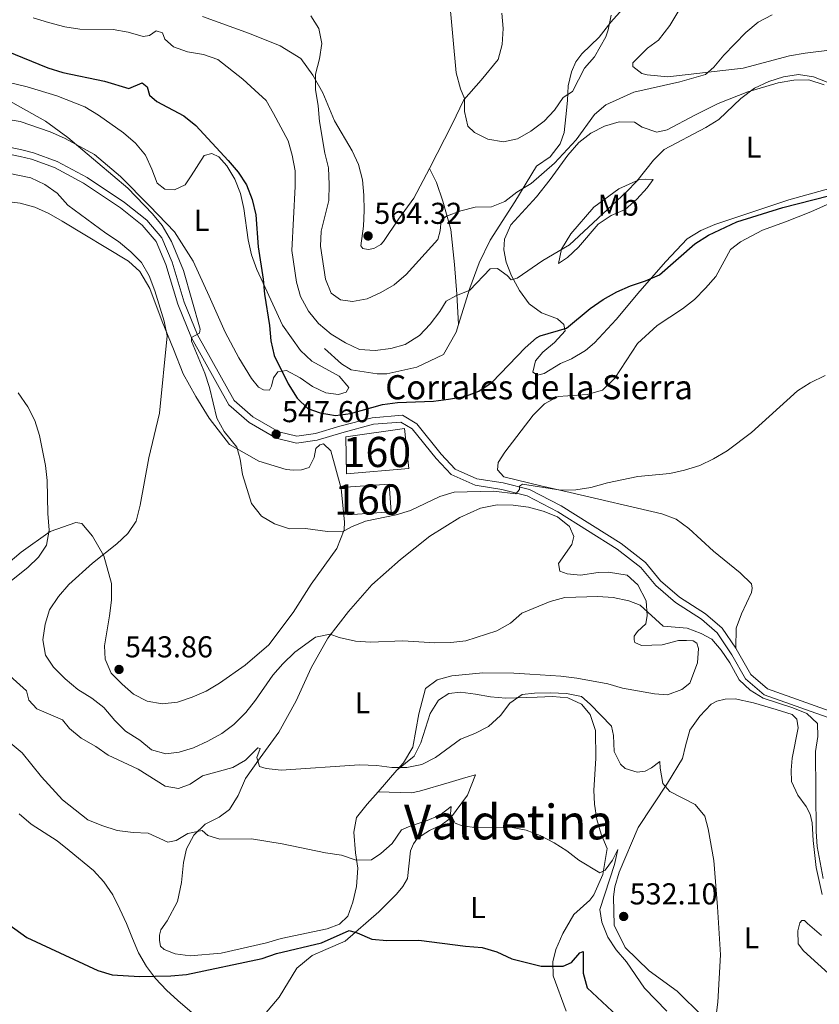
# Model space of a CAD drawing. Extents: x 607807 to 614721, y 710970 to 715706.
# Drawn here: x 607993 to 608258, y 714494 to 714821 of the extents above; entities that cross this region are included whole.
import ezdxf
from ezdxf.enums import TextEntityAlignment as Align

# ---------------------------------------------------------------- set-up
doc = ezdxf.new("R2010")
doc.units = 0
doc.header["$MEASUREMENT"] = 0
doc.linetypes.add('DGN Style 3', pattern=[118.61130400000002, 84.72236000000001, -33.888944])
for name, color, linetype in [('Nivel 18', 7, 'Continuous'), ('Nivel 21', 7, 'Continuous'), ('Nivel 36', 7, 'Continuous'), ('Nivel 37', 7, 'Continuous'), ('Nivel 4', 7, 'Continuous'), ('Nivel 41', 7, 'Continuous'), ('Nivel 44', 7, 'Continuous'), ('Nivel 45', 7, 'Continuous'), ('Nivel 48', 7, 'Continuous'), ('Nivel 5', 7, 'Continuous'), ('Nivel 53', 7, 'Continuous'), ('Nivel 7', 7, 'Continuous')]:
    doc.layers.add(name, color=color, linetype=linetype)
doc.styles.add('Style-arial', font='arial.shx', dxfattribs={"bigfont": 'arialbig.shx'})
doc.styles.add('Style-arialn', font='arialn.shx', dxfattribs={"bigfont": 'arialnbig.shx'})
doc.styles.add('Style-times', font='times.shx', dxfattribs={"bigfont": 'timesbig.shx'})

# ---------------------------------------------------------------- blocks, each defined once
blk = doc.blocks.new('5PATER')
at = {"layer": 'Nivel 7', "linetype": 'Continuous', "lineweight": 0}
h = blk.add_hatch(color=53, dxfattribs=at)
edge = h.paths.add_edge_path()
edge.add_ellipse((0, 0), major_axis=(-1.095731442945027, -1.110710700472634), ratio=0.9994222409660316, start_angle=0, end_angle=360)

msp = doc.modelspace()

# ---------------------------------------------------------------- linework, layer by layer
at = {"layer": 'Nivel 18', "color": 7, "linetype": 'DGN Style 3', "lineweight": 13, "extrusion": (0.03280222333549018, 0.002273315249141524, 0.999459276900278), "elevation": 22119.81941196559, "flags": 128}
msp.add_lwpolyline([(670912.8413386161, -655683.2808674371), (670912.8423133946, -655697.666116898), (670903.6433012194, -655697.666116898), (670903.6423264409, -655683.2808674371), (670912.8413386161, -655683.2808674371)], dxfattribs=at)
at = {"layer": 'Nivel 18', "color": 7, "linetype": 'DGN Style 3', "lineweight": 13}
msp.add_polyline3d([(608100.6529999999, 714682.469, 548.779), (608120.2069999999, 714685.2409999999, 548.779), (608121.6370000001, 714671.9709999999, 548.3050000000001), (608100.9040000001, 714670.199, 548.3050000000001), (608100.6529999999, 714682.469, 548.779)], dxfattribs=at)
at = {"layer": 'Nivel 21', "color": 7, "linetype": 'DGN Style 3', "lineweight": 0}
for points in [[(608229.375, 714869.084, 564.434), (608229.0020000001, 714864.906, 564.339), (608225.28, 714860.872, 564.434), (608216.0050000001, 714855.152, 564.907), (608213.186, 714852.3929999999, 564.907), (608201.031, 714835.1329999999, 564.0550000000001), (608194.47, 714826.4469999999, 564.244), (608188.554, 714819.9539999999, 565.191), (608184.7010000001, 714814.996, 565.2860000000001), (608179.014, 714809.4280000001, 566.044), (608176.969, 714806.729, 566.2330000000001), (608175.5630000001, 714803.506, 566.328), (608174.423, 714798.783, 566.044), (608174.206, 714793.929, 564.244), (608173.658, 714788.4880000001, 562.7280000000001), (608173.155, 714783.3389999999, 561.7810000000001), (608171.8049999999, 714779.5830000001, 561.213), (608168.4750000001, 714775.3119999999, 561.213), (608163.913, 714772.2339999999, 561.213), (608156.77, 714760.338, 559.318), (608148.5249999999, 714747.601, 556.571), (608144.952, 714740.173, 556.0020000000001), (608141.831, 714731.7339999999, 555.339), (608138.064, 714719.7039999999, 553.547)], [(608229.9979999999, 714612.325, 540.047), (608225.5460000001, 714619.004, 540.213), (608219.9369999999, 714623.7320000001, 540.876), (608211.328, 714629.267, 541.066), (608205.1030000001, 714634.663, 541.16), (608200.121, 714640.747, 541.35), (608191.98, 714647.058, 541.823), (608172.0730000001, 714659.524, 543.0550000000001), (608161.598, 714664.959, 544.665), (608152.8700000001, 714667.202, 545.802), (608144.206, 714668.5419999999, 545.707), (608136.977, 714671.756, 545.707), (608132.3600000001, 714676.676, 546.2760000000001), (608124.199, 714686.7960000001, 547.697), (608119.477, 714689.5800000001, 548.265), (608109.469, 714688.788, 548.4540000000001), (608098.757, 714685.9480000001, 548.4540000000001), (608090.673, 714683.531, 548.075), (608084.476, 714682.638, 547.791), (608078.442, 714684.06, 547.602), (608069.906, 714689.033, 547.128), (608063.6229999999, 714694.504, 546.5600000000001), (608051.5120000001, 714716.216, 544.949), (608047.1140000001, 714727.129, 544.192), (608043.1240000001, 714740.3300000001, 543.528), (608039.7220000001, 714748.3740000001, 543.434), (608034.6669999999, 714754.254, 543.0550000000001), (608027.263, 714760.152, 542.676), (608014.889, 714768.4720000001, 542.392), (608004.97, 714773.737, 542.013), (607997.1030000001, 714776.625, 541.634), (607993.2450000001, 714777.5789999999, 541.634), (607971.828, 714782.0279999999, 541.539)], [(608138.064, 714719.7039999999, 553.547), (608137.523, 714729.689, 555.062), (608136.79, 714739.5730000001, 556.957), (608135.497, 714751.1950000001, 559.041), (608132.8800000001, 714760.565, 561.125), (608130.797, 714766.7420000001, 562.546), (608128.4920000001, 714771.4380000001, 563.688)], [(608138.064, 714719.7039999999, 553.547), (608137.2520000001, 714717.112, 553.1610000000001), (608133.047, 714709.7720000001, 552.308), (608124.2339999999, 714705.5630000001, 552.497), (608114.2760000001, 714703.325, 552.971), (608111.1240000001, 714703.277, 553.066), (608102.469, 714704.6000000001, 553.066), (608099.2849999999, 714706.685, 553.066), (608093.6780000001, 714711.7420000001, 553.445)], [(608395.3289999999, 714547.19, 535.9350000000001), (608384.0020000001, 714551.997, 536.803), (608368.844, 714560.2450000001, 537.845), (608351.396, 714569.9199999999, 539.455), (608340.587, 714574.675, 540.498), (608330.004, 714577.398, 540.971), (608323.095, 714578.612, 541.35), (608311.55, 714581.01, 541.445), (608297.9990000001, 714583.2339999999, 541.445), (608281.746, 714586.121, 540.876), (608264.442, 714590.419, 540.213), (608240.5519999999, 714598.8459999999, 539.929), (608235.0190000001, 714603.6089999999, 539.929), (608230.632, 714611.375, 540.024), (608229.9979999999, 714612.325, 540.047)]]:
    msp.add_polyline3d(points, dxfattribs=at)
at = {"layer": 'Nivel 21', "color": 7, "linetype": 'Continuous', "lineweight": 0}
msp.add_polyline3d([(608263.8030000001, 714588.287, 540.213), (608239.4180000001, 714596.888, 539.929), (608233.274, 714602.1780000001, 539.929), (608228.737, 714610.21, 540.024), (608223.871, 714617.5079999999, 540.213), (608218.6140000001, 714621.939, 540.876), (608209.9920000001, 714627.483, 541.066), (608203.503, 714633.1070000001, 541.16), (608198.56, 714639.1440000001, 541.35), (608190.706, 714645.233, 541.823), (608170.969, 714657.592, 543.0550000000001), (608160.7990000001, 714662.869, 544.665), (608152.423, 714665.021, 545.802), (608143.574, 714666.3900000001, 545.707), (608135.663, 714669.9070000001, 545.707), (608130.682, 714675.2150000001, 546.2760000000001), (608122.7220000001, 714685.0860000001, 547.697), (608118.953, 714687.308, 548.265), (608109.845, 714686.587, 548.4540000000001), (608099.361, 714683.808, 548.4540000000001), (608091.1529999999, 714681.354, 548.075), (608084.3770000001, 714680.3770000001, 547.791), (608077.6100000001, 714681.9720000001, 547.602), (608068.605, 714687.2180000001, 547.128), (608061.8700000001, 714693.0819999999, 546.5600000000001), (608049.5020000001, 714715.2550000001, 544.949), (608045.014, 714726.3910000001, 544.192), (608041.03, 714739.5730000001, 543.528), (608037.8090000001, 714747.1880000001, 543.434), (608033.118, 714752.646, 543.0550000000001), (608025.9480000001, 714758.3570000001, 542.676), (608013.7450000001, 714766.5619999999, 542.392), (608004.0619999999, 714771.702, 542.013), (607996.452, 714774.496, 541.634), (607992.7520000001, 714775.4099999999, 541.634), (607971.439, 714779.838, 541.539)], dxfattribs=at)
at = {"layer": 'Nivel 36', "color": 92, "linetype": 'Continuous', "lineweight": 0, "extrusion": (-0.04756885942652697, -0.05450407528383052, 0.9973798220288568), "elevation": -67340.60290861307, "flags": 128}
msp.add_lwpolyline([(-11700.96578397264, 935814.4214198701), (-11700.96578397264, 935804.9249758513)], dxfattribs=at)
at = {"layer": 'Nivel 36', "color": 92, "linetype": 'Continuous', "lineweight": 0}
for points in [[(608290.084, 714825.1440000001, 560.941), (608277.9569999999, 714815.646, 560.467), (608273.192, 714813.196, 560.183), (608268.317, 714811.5700000001, 560.088), (608253.0179999999, 714809.6869999999, 558.952), (608247.8899999999, 714808.784, 558.573), (608232.4310000001, 714804.618, 559.046), (608207.493, 714801.763, 560.751), (608200.595, 714802.4340000001, 561.793), (608198.841, 714802.94, 562.077), (608195.8970000001, 714805.175, 562.077), (608195.8770000001, 714806.4850000001, 562.077), (608200.8, 714811.2650000001, 561.604), (608204.348, 714813.987, 561.604), (608208.1059999999, 714818.798, 561.604), (608211.4650000001, 714824.379, 561.793)], [(608128.4920000001, 714771.4380000001, 563.688), (608123.21, 714761.56, 563.688), (608118.2220000001, 714754.6440000001, 563.783), (608113.1950000001, 714747.1939999999, 564.2570000000001), (608112.2890000001, 714746.162, 564.352), (608109.98, 714744.865, 564.446), (608108.142, 714744.5460000001, 564.446), (608106.2930000001, 714744.906, 564.446), (608105.6969999999, 714745.8189999999, 564.446), (608106.5190000001, 714752.331, 563.973), (608106.7320000001, 714757.4269999999, 563.594), (608106.6529999999, 714762.6159999999, 563.499), (608106.236, 714767.703, 563.12), (608104.9469999999, 714772.7280000001, 562.741), (608102.8389999999, 714777.304, 562.457), (608096.9650000001, 714787.158, 561.415), (608093.0390000001, 714796.5090000001, 560.562), (608089.7479999999, 714802.3759999999, 560.183), (608085.784, 714807.845, 559.615), (608078.977, 714812.0590000001, 559.426), (608068.777, 714816.1229999999, 559.047), (608053.1680000001, 714821.851, 558.952)], [(608152.493, 714822.882, 566.909), (608152.862, 714817.7949999999, 566.909), (608152.554, 714812.551, 566.909), (608151.176, 714807.534, 566.625), (608145.605, 714800.7069999999, 565.962), (608139.8840000001, 714794.1680000001, 564.92), (608135.98, 714786.1529999999, 564.2570000000001), (608128.4920000001, 714771.4380000001, 563.688)], [(607984.899, 714800.9210000001, 545.501), (607994.977, 714798.504, 546.258), (608004.821, 714795.5009999999, 546.732), (608014.19, 714791.861, 546.732), (608018.646, 714789.1159999999, 546.732), (608026.9809999999, 714783.2760000001, 546.069), (608030.962, 714779.845, 545.974), (608034.2250000001, 714775.869, 545.974), (608036.3330000001, 714771.196, 545.69), (608038.102, 714766.517, 545.69), (608040.6540000001, 714764.568, 545.69), (608043.8600000001, 714764.3260000001, 545.785), (608047.4240000001, 714765.9809999999, 546.543), (608049.4639999999, 714768.9709999999, 547.585), (608053.7749999999, 714775.73, 549.1), (608056.2380000001, 714776.399, 549.479), (608058.632, 714775.3200000001, 549.574), (608061.2, 714772.3030000001, 549.574), (608063.8389999999, 714767.881, 549.574), (608065.8030000001, 714763.108, 549.384), (608066.8489999999, 714758.128, 549.384), (608068.317, 714747.77, 549.1), (608069.412, 714742.791, 549.195), (608071.2320000001, 714737.9680000001, 549.384), (608073.3389999999, 714733.392, 550.048), (608079.6640000001, 714719.422, 550.8050000000001), (608085.6610000001, 714711.024, 551.942), (608089.45, 714707.493, 552.037), (608098.4510000001, 714702.537, 552.416), (608101.709, 714698.852, 552.321), (608100.763, 714697.2849999999, 552.321), (608098.2520000001, 714696.5190000001, 552.226), (608094.0249999999, 714696.9880000001, 551.847), (608089.675, 714699.1529999999, 551.753), (608085.507, 714702.048, 551.279), (608081.057, 714704.406, 550.332), (608078.202, 714703.9739999999, 549.953), (608076.679, 714702.01, 549.289), (608076.0430000001, 714699.1869999999, 548.816), (608075.3840000001, 714697.8670000001, 548.816), (608073.442, 714697.983, 548.721), (608071.73, 714698.9269999999, 548.721), (608069.406, 714701.8019999999, 548.721), (608065.227, 714708.675, 548.532), (608060.683, 714717.1910000001, 547.49), (608055.409, 714729.0430000001, 546.448), (608050.041, 714740.6510000001, 546.163), (608043.9269999999, 714750.3559999999, 545.595), (608035.696, 714758.865, 545.027), (608025.99, 714768.709, 545.027), (608017.341, 714776.047, 545.027), (608007.412, 714781.425, 545.027), (608002.6259999999, 714783.5349999999, 545.027), (607992.7250000001, 714787.021, 544.648), (607983.389, 714788.5279999999, 544.648)], [(608174.342, 714775.854, 559.543), (608177.9639999999, 714780.081, 559.543), (608181.993, 714783.101, 559.164), (608186.517, 714785.402, 558.501), (608191.3940000001, 714786.8829999999, 558.122), (608196.4880000001, 714786.815, 556.985), (608199.037, 714785.0590000001, 556.796), (608203.8630000001, 714783.4839999999, 555.943), (608207.247, 714784.263, 555.754), (608216.486, 714789.1089999999, 555.849), (608224.139, 714793.0090000001, 555.47), (608234.0719999999, 714796.8470000001, 554.996), (608244.0689999999, 714799.7650000001, 554.996), (608249.244, 714800.717, 554.996), (608254.288, 714800.794, 554.996), (608259.3090000001, 714799.1240000001, 554.996)], [(608267.4709999999, 714766.507, 551.586), (608247.6680000001, 714761.014, 551.302), (608223.0530000001, 714752.8770000001, 551.302), (608218.4280000001, 714750.8659999999, 551.396), (608213.862, 714748.0800000001, 551.396), (608206.797, 714740.55, 551.017), (608198.1669999999, 714730.7660000001, 549.975), (608190.4040000001, 714721.382, 549.596), (608183.1499999999, 714713.6070000001, 549.501), (608180.23, 714711.041, 549.4060000000001), (608175.5660000001, 714708.3500000001, 549.217), (608171.855, 714706.79, 549.122), (608166.5220000001, 714703.4099999999, 549.027), (608164.2490000001, 714702.939, 549.027), (608162.7320000001, 714703.837, 549.027), (608163.5959999999, 714707.6340000001, 549.122), (608166.0249999999, 714710.533, 549.311), (608169.8570000001, 714713.696, 549.596), (608173.435, 714717.631, 549.88), (608173.0160000001, 714719.662, 550.732), (608170.95, 714721.5700000001, 551.396), (608165.632, 714723.575, 552.438), (608161.4639999999, 714726.5190000001, 553.101), (608158.341, 714730.9340000001, 554.332), (608155.6470000001, 714735.7919999999, 555.279), (608153.831, 714740.372, 556.321), (608153.0889999999, 714744.4839999999, 556.7), (608153.327, 714747.98, 557.0790000000001), (608155.389, 714752.716, 557.836), (608163.979, 714761.967, 558.878), (608168.4990000001, 714767.7110000001, 559.2570000000001), (608174.342, 714775.854, 559.543)], [(608171.203, 714739.9099999999, 553.8580000000001), (608172.246, 714744.679, 555.468), (608175.273, 714749.77, 555.847), (608182.9480000001, 714758.5700000001, 556.226), (608191.246, 714764.7110000001, 556.131), (608197.895, 714767.675, 555.089), (608199.929, 714767.851, 554.426), (608202.6470000001, 714767.747, 554.332), (608200.6030000001, 714765, 553.953), (608197.169, 714761.212, 553.8580000000001), (608193.389, 714757.7590000001, 553.668), (608188.7139999999, 714755.7960000001, 553.8580000000001), (608184.44, 714752.966, 554.142), (608177.815, 714745.298, 554.142), (608174.1810000001, 714741.8470000001, 553.668), (608171.203, 714739.9099999999, 553.8580000000001)], [(607987.3910000001, 714760.612, 537.311), (607992.7380000001, 714759.9169999999, 537.501), (607997.561, 714758.5360000001, 537.595), (608002.2, 714756.521, 537.69), (608006.605, 714753.969, 538.3530000000001), (608028.635, 714740.675, 539.111), (608032.422, 714737.2890000001, 539.301), (608035.662, 714731.5660000001, 539.395), (608039.757, 714720.7139999999, 539.774), (608043.5349999999, 714711.507, 540.343), (608046.7649999999, 714703.31, 541.29), (608050.905, 714695.807, 542.521), (608055.429, 714688.6000000001, 543.184), (608062.111, 714679.8729999999, 544.416), (608071.8470000001, 714674.395, 545.458), (608080.8640000001, 714671.6229999999, 546.405), (608083.341, 714671.369, 546.405), (608085.959, 714671.4580000001, 546.595), (608088.565, 714672.3219999999, 546.784), (608090.165, 714675.548, 547.447), (608090.797, 714678.6130000001, 547.825), (608092.1370000001, 714679.798, 547.825), (608093.2479999999, 714680.1059999999, 547.825), (608095.7080000001, 714677.815, 547.351), (608099.1980000001, 714665.256, 546.214), (608100.2409999999, 714654.1159999999, 545.74), (608100.1340000001, 714651.592, 545.646), (608097.706, 714645.443, 544.604), (608089.2039999999, 714633.6229999999, 543.372), (608083.284, 714624.219, 542.804), (608075.152, 714613.521, 542.993), (608067.301, 714606.7069999999, 542.993), (608058.7579999999, 714600.756, 543.183), (608054.432, 714598.1669999999, 543.467), (608049.71, 714596.1059999999, 543.467), (608044.8840000001, 714594.4809999999, 543.562), (608039.8470000001, 714593.967, 543.562), (608034.8389999999, 714594.764, 543.6560000000001), (608030.3400000001, 714597.169, 543.751), (608026.554, 714600.4580000001, 543.941), (608022.909, 714604.1370000001, 543.846), (608020.8500000001, 714608.7139999999, 543.846), (608020.685, 714613.1740000001, 543.467), (608022.3770000001, 714623.095, 543.183), (608022.977, 714628.246, 542.899), (608022.94, 714633.824, 542.046), (608020.423, 714643.0020000001, 540.341), (608016.6370000001, 714649.541, 538.541), (608013.1769999999, 714653.757, 536.836), (608011.1359999999, 714654.0160000001, 536.552), (608002.595, 714651.0730000001, 535.0360000000001), (607992.9979999999, 714644.2320000001, 533.994), (607984.091, 714636.6740000001, 532.573)], [(608229.9979999999, 714612.325, 540.047), (608230.139, 714618.9720000001, 540.615), (608231.9580000001, 714623.7050000001, 540.804), (608235.2450000001, 714630.837, 541.183), (608235.4650000001, 714632.2960000001, 541.278), (608235.202, 714633.6499999999, 541.278), (608231.4580000001, 714637.3759999999, 541.846), (608222.666, 714644.5660000001, 543.457), (608214.5, 714652.0090000001, 544.215), (608210.233, 714655.0970000001, 544.783), (608205.548, 714656.9169999999, 544.783), (608175.075, 714664.0190000001, 544.783), (608165.389, 714666.199, 545.162), (608153.071, 714669.212, 546.109), (608151.047, 714671.51, 546.2040000000001), (608151.2520000001, 714673.9380000001, 546.2040000000001), (608153.3829999999, 714677.3659999999, 546.583), (608162.848, 714689.6370000001, 546.488), (608166.575, 714693.381, 546.488), (608171.098, 714695.7779999999, 546.488), (608180.7390000001, 714696.5079999999, 546.488), (608185.81, 714697.943, 546.299), (608189.872, 714701.885, 546.488), (608197.4099999999, 714713.351, 546.772), (608204.0120000001, 714719.369, 546.961), (608212.3189999999, 714724.8800000001, 547.245), (608216.3459999999, 714727.9979999999, 547.529), (608219.976, 714731.6910000001, 547.624), (608223.3600000001, 714735.6229999999, 547.719), (608228.317, 714744.5760000001, 547.908), (608231.6259999999, 714747.051, 548.003), (608238.8899999999, 714750.994, 548.192), (608246.4650000001, 714753.6810000001, 548.287), (608254.95, 714757.06, 548.761), (608263.284, 714760.8260000001, 548.856)], [(608111.3859999999, 714564.7509999999, 534.654), (608107.7849999999, 714560.6240000001, 534.2570000000001), (608104.213, 714556.253, 533.3100000000001), (608103.317, 714551.388, 531.889), (608103.956, 714544.51, 530.7520000000001), (608104.713, 714539.3800000001, 529.426), (608104.273, 714533.31, 528.479), (608102.993, 714528.149, 528.384), (608101.3670000001, 714523.467, 528.005), (608098.642, 714520.855, 527.91), (608094.494, 714519.288, 527.626), (608079.3119999999, 714516.0970000001, 527.437), (608074.385, 714514.712, 527.437), (608059.4010000001, 714511.2339999999, 526.773), (608049.131, 714510.398, 526.394), (608044.077, 714511, 526.205), (608040.4169999999, 714512.4469999999, 526.205), (608039.284, 714513.594, 526.205), (608038.868, 714515.4310000001, 526.3), (608038.889, 714517.226, 526.394), (608039.348, 714518.9310000001, 526.489), (608041.435, 714522.0190000001, 526.773), (608044.8300000001, 714528.3770000001, 527.437), (608046.189, 714534.703, 528.1), (608046.8160000001, 714541.2609999999, 529.142), (608047.862, 714545.837, 529.8050000000001), (608050.315, 714550.385, 530.278), (608054.044, 714553.983, 530.563), (608058.6640000001, 714556.382, 531.131), (608062.1669999999, 714558.861, 531.605), (608064.9569999999, 714563.56, 532.836), (608067.3940000001, 714569.1270000001, 534.162), (608072.2849999999, 714576.041, 535.299), (608078.46, 714584.5760000001, 536.246), (608084.2679999999, 714594.9480000001, 537.7620000000001), (608089.243, 714605.889, 538.899), (608094.7679999999, 714615.723, 540.13), (608101.5689999999, 714624.558, 540.8870000000001), (608109.2919999999, 714633.4070000001, 541.266), (608118.817, 714641.75, 542.308), (608128.594, 714649.514, 542.8770000000001), (608138.541, 714655.6810000001, 543.445), (608145.3589999999, 714658.794, 543.635), (608150.9199999999, 714659.8970000001, 543.635), (608156.1610000001, 714659.7350000001, 543.54), (608161.2649999999, 714659.085, 543.446), (608166.183, 714657.8500000001, 543.162), (608170.9180000001, 714655.885, 543.067), (608174.895, 714652.7450000001, 542.972), (608176.304, 714649.419, 542.688), (608175.6170000001, 714646.7409999999, 542.309), (608171.2010000001, 714640.416, 541.267), (608171.7239999999, 714637.95, 540.793), (608174.067, 714637.0160000001, 540.698), (608178.5360000001, 714636.5989999999, 540.698), (608184.3910000001, 714637.513, 540.793), (608187.7849999999, 714637.6130000001, 540.793), (608193.9610000001, 714636.592, 540.698), (608197.5989999999, 714633.3970000001, 540.604), (608200.2749999999, 714628.1030000001, 540.32), (608200.642, 714623.1599999999, 539.941), (608200.149, 714620.4850000001, 539.6560000000001), (608197.4720000001, 714617.8729999999, 539.372), (608196.381, 714616.304, 539.088), (608196.3019999999, 714615.091, 538.993), (608196.6059999999, 714614.2220000001, 538.899), (608198.804, 714613.2860000001, 538.899), (608205.592, 714613.4380000001, 538.899), (608211.051, 714614.879, 539.183), (608213.7180000001, 714614.9680000001, 539.278), (608215.952, 714614.76, 539.372), (608217.128, 714614.0020000001, 539.467), (608217.6399999999, 714612.2150000001, 539.467), (608217.324, 714607.5050000001, 539.278), (608214.76, 714600.723, 538.993), (608212.1240000001, 714598.646, 538.993), (608207.396, 714596.9240000001, 538.899), (608203.1229999999, 714597.247, 538.899), (608192.423, 714599.121, 538.141), (608187.55, 714600.5989999999, 537.7620000000001), (608177.2860000001, 714602.48, 537.4780000000001), (608172.037, 714603.1270000001, 537.572), (608161.7450000001, 714603.6980000001, 538.425), (608156.452, 714604.102, 538.425), (608146.119, 714604.1869999999, 538.236), (608135.898, 714603.254, 538.7090000000001), (608130.9720000001, 714601.821, 538.614), (608127.087, 714598.9480000001, 538.141), (608124.935, 714590.5719999999, 537.4780000000001), (608122.969, 714579.5800000001, 536.246), (608119.798, 714574.3900000001, 535.583), (608117.6140000001, 714571.8870000001, 535.341)], [(608117.6140000001, 714571.8870000001, 535.341), (608123.3630000001, 714576.534, 535.53), (608125.527, 714580.933, 535.719), (608128.676, 714590.73, 536.004), (608131.423, 714595.0889999999, 536.193), (608134.8330000001, 714597.324, 536.193), (608138.706, 714597.8200000001, 536.193), (608143.7609999999, 714597.121, 536.098), (608148.7220000001, 714596.2749999999, 535.4350000000001), (608153.726, 714595.77, 535.4350000000001), (608164.149, 714596.1229999999, 534.677), (608169.2390000001, 714596.3459999999, 534.677), (608174.3389999999, 714595.939, 534.583), (608178.8829999999, 714593.777, 534.109), (608181.7490000001, 714590.328, 533.825), (608183.4780000001, 714585.067, 533.446), (608183.6200000001, 714575.756, 532.972), (608182.9550000001, 714565.317, 531.9300000000001), (608183.1229999999, 714560.663, 531.9300000000001), (608183.9780000001, 714555.534, 531.362), (608185.4099999999, 714550.706, 530.888), (608187.325, 714545.9809999999, 530.509), (608185.953, 714537.375, 529.941), (608182.953, 714530.538, 529.278), (608181.621, 714528.8200000001, 529.183), (608176.3570000001, 714524.0830000001, 527.857), (608172.622, 714517.72, 526.5310000000001), (608170.325, 714512.4950000001, 525.583), (608169.321, 714508.3559999999, 525.205), (608169.4890000001, 714503.7509999999, 524.541), (608173.791, 714491.9809999999, 522.931)], [(608219.138, 714490.287, 534.936), (608210.571, 714498.645, 533.894), (608201.2990000001, 714505.44, 532.7570000000001), (608193.371, 714513.1769999999, 531.999), (608189.719, 714520.494, 531.999), (608189.477, 714529.949, 531.999), (608189.9610000001, 714533.2069999999, 531.999), (608191.342, 714538.078, 532.188), (608197.615, 714552.969, 533.23), (608207.335, 714567.621, 535.409), (608212.352, 714575.7490000001, 536.451), (608213.354, 714580.033, 537.398), (608214.827, 714585.1969999999, 537.967), (608218.102, 714589.855, 538.345), (608221.922, 714593.842, 538.44), (608223.7990000001, 714594.7919999999, 538.535), (608226.5050000001, 714595.4639999999, 538.535), (608229.8019999999, 714595.612, 538.819), (608235.933, 714594.298, 539.009), (608243.392, 714592.038, 539.106)], [(608243.392, 714592.038, 539.106), (608248.753, 714590.3729999999, 539.2), (608250.328, 714588.844, 539.2), (608250.712, 714585.94, 539.01), (608248.682, 714575.916, 538.821), (608248.3559999999, 714571.885, 538.726), (608248.558, 714568.1540000001, 538.726), (608250.567, 714563.673, 538.821), (608253.342, 714559.835, 539.01), (608254.7390000001, 714557.2849999999, 539.294), (608255.413, 714554.4340000001, 539.294), (608255.744, 714548.618, 539.389), (608256.706, 714539.659, 539.294), (608258.7350000001, 714530.6680000001, 539.105)], [(608069.4510000001, 714485.78, 521.984), (608078.598, 714496.6880000001, 522.931), (608084.466, 714506.2849999999, 523.689), (608089.5449999999, 714510.4369999999, 524.2570000000001), (608094.122, 714512.4469999999, 524.731), (608100.483, 714515.212, 524.731), (608111.6840000001, 714524.987, 525.773), (608117.4650000001, 714530.7990000001, 526.5310000000001), (608119.56, 714533.3530000001, 526.91), (608121.1200000001, 714535.997, 527.004), (608122.193, 714545.1810000001, 528.046), (608123.176, 714547.524, 528.236), (608124.4569999999, 714549.3870000001, 528.331), (608128.4450000001, 714551.8729999999, 528.994), (608132.442, 714553.777, 529.278), (608135.4650000001, 714555.9580000001, 530.225), (608141.0220000001, 714563.658, 531.267), (608143.733, 714570.3940000001, 533.162), (608140.4480000001, 714569.5190000001, 533.825), (608134.9920000001, 714567.835, 534.393), (608125.1410000001, 714564.919, 534.772), (608122.5290000001, 714564.443, 534.772), (608111.3859999999, 714564.7509999999, 534.654)], [(607992.413, 714557.408, 526.964), (607996.2960000001, 714554.0719999999, 526.964), (608004.967, 714548.4809999999, 527.153), (608008.9450000001, 714545.291, 527.153), (608017.0009999999, 714538.672, 527.153), (608020.406, 714534.892, 527.153), (608023.382, 714530.5719999999, 527.058), (608025.783, 714525.855, 526.774), (608027.99, 714521.0860000001, 526.206), (608029.909, 714516.071, 526.016), (608031.9210000001, 714511.396, 525.448), (608034.5619999999, 714506.8289999999, 525.069), (608037.6300000001, 714502.8489999999, 524.501), (608041.229, 714499.024, 523.648), (608045.017, 714495.541, 522.985), (608052.881, 714488.821, 522.89)], [(608258.4569999999, 714517.081, 539.673), (608253.787, 714521.1329999999, 539.199), (608252.8030000001, 714522.04, 538.82), (608251.9780000001, 714522.027, 538.631), (608251.31, 714521.338, 538.5360000000001), (608250.575, 714518.659, 538.441), (608250.737, 714514.3929999999, 538.441), (608252.47, 714512.0419999999, 538.441), (608265.5050000001, 714500.212, 539.578)]]:
    msp.add_polyline3d(points, dxfattribs=at)
at = {"layer": 'Nivel 4', "color": 30, "linetype": 'Continuous', "lineweight": 30, "flags": 128}
for points, elevation in [([(607982.5549999999, 714812.6200000001), (608001.8700000001, 714804.7350000001), (608006.814, 714803.213), (608020.625, 714800.396), (608028.7150000001, 714797.8999999999), (608033.1969999999, 714799.8119999999), (608034.817, 714798.527), (608035.6359999999, 714795.726), (608038.0460000001, 714793.5800000001), (608046.9450000001, 714788.913), (608050.9610000001, 714785.6510000001), (608061.723, 714774.102), (608064.9850000001, 714770.1740000001), (608067.79, 714766.037), (608069.6329999999, 714761.111), (608070.8489999999, 714756.068), (608071.666, 714745.4070000001), (608073.287, 714734.6969999999), (608073.689, 714729.712), (608075.3659999999, 714719.304), (608075.831, 714714.2660000001), (608076.95, 714709.392), (608081.6170000001, 714700.0050000001), (608084.5120000001, 714695.287), (608088.1170000001, 714691.8230000001), (608092.203, 714690.3600000001), (608097.2609999999, 714689.467), (608102.2010000001, 714690.2209999999), (608112.9199999999, 714693.199), (608117.885, 714693.804), (608129.8330000001, 714694.2820000001), (608134.79, 714694.9310000001), (608140.1410000001, 714695.8459999999), (608144.8300000001, 714697.571), (608149.2069999999, 714700.581), (608160.219, 714711.9650000001), (608163.969, 714715.3160000001), (608165.155, 714715.9210000001), (608173.9269999999, 714718.473), (608181.7509999999, 714724.9539999999), (608186.0719999999, 714727.9310000001), (608190.544, 714730.473), (608195.105, 714732.52), (608200.092, 714734.1599999999), (608204.702, 714736.1100000001), (608216.4280000001, 714746.399), (608221.01, 714749.273), (608230.341, 714753.717), (608245.656, 714758.4780000001), (608260.7720000001, 714762.3330000001)], 550), ([(607977.692, 714528.811), (607994.858, 714516.413), (608018.4539999999, 714505.4709999999), (608023.2490000001, 714504.0530000001), (608032.26, 714503.4979999999), (608042.686, 714503.7050000001), (608047.9180000001, 714504.125), (608073.0120000001, 714509.456), (608077.736, 714511.0930000001), (608092.652, 714514.658), (608101.7790000001, 714518.7720000001), (608104.4580000001, 714518.0360000001), (608109.2930000001, 714515.879), (608114.277, 714515.4709999999), (608124.966, 714515.585), (608140.379, 714513.534), (608145.959, 714513.092), (608150.7579999999, 714511.692), (608155.7649999999, 714509.361), (608165.4539999999, 714506.987), (608172.7309999999, 714506.952)], 525), ([(608172.7309999999, 714506.952), (608175.527, 714508.1100000001), (608178.3389999999, 714511.355), (608179.398, 714511.8559999999), (608179.4610000001, 714504.581), (608180.7479999999, 714499.702), (608190.6869999999, 714490.4920000001), (608199.227, 714483.9280000001), (608207.1510000001, 714476.4820000001), (608219.0549999999, 714466.219), (608231.9199999999, 714457.246), (608241.247, 714451.342), (608258.156, 714439.26)], 525)]:
    msp.add_lwpolyline(points, dxfattribs=dict(at, elevation=elevation))
at = {"layer": 'Nivel 5', "color": 30, "linetype": 'Continuous', "lineweight": 0, "flags": 128}
for points, elevation in [([(608134.987, 714828.5290000001), (608137.256, 714803.0730000001), (608138.706, 714797.7849999999), (608140.1130000001, 714794.605), (608140.0819999999, 714790.287), (608141.1499999999, 714785.4040000001), (608143.341, 714783.352), (608147.817, 714781.1370000001), (608153.041, 714780.25), (608157.682, 714781.291), (608162.037, 714783.743), (608166.5190000001, 714787.0530000001), (608169.869, 714790.781), (608172.753, 714794.9569999999), (608175.827, 714796.9450000001), (608179.8800000001, 714804.719), (608183.223, 714808.4380000001), (608186.949, 714815.0619999999), (608187.7390000001, 714817.354), (608188.6669999999, 714822.267)], 565), ([(607997.0519999999, 714821.315), (608002.0560000001, 714819.777), (608007.506, 714818.389), (608012.435, 714817.548), (608023.5260000001, 714817.5179999999), (608028.537, 714816.5760000001), (608033.506, 714815.148), (608035.587, 714815.4709999999), (608037.8430000001, 714817.057), (608039.8899999999, 714816.409), (608040.6499999999, 714814.287), (608043.5020000001, 714811.7590000001), (608048.1840000001, 714810.085), (608053.533, 714809.196), (608058.2760000001, 714807.5989999999), (608066.504, 714801.0800000001), (608070.5449999999, 714797.426), (608074.2350000001, 714793.99), (608076.7679999999, 714789.679), (608081.618, 714780.618), (608082.953, 714775.8), (608083.8470000001, 714770.6159999999), (608083.906, 714765.4650000001), (608082.8049999999, 714744.2080000001), (608084.3230000001, 714733.753), (608085.72, 714728.9550000001), (608088.331, 714724.119), (608091.6340000001, 714719.98), (608095.818, 714716.479), (608100.541, 714713.5800000001), (608105.2309999999, 714711.371), (608110.4750000001, 714711.0630000001), (608115.6059999999, 714711.7239999999), (608120.4180000001, 714713.065), (608125.0970000001, 714715.9920000001), (608128.676, 714719.8300000001), (608131.8630000001, 714724.0020000001), (608133.993, 714727.4299999999), (608137.1680000001, 714729.176), (608141.804, 714731.078), (608148.548, 714738.1740000001), (608150.9990000001, 714738.264), (608154.186, 714735.9839999999), (608155.5190000001, 714734.5), (608157.4990000001, 714735.0160000001), (608166.044, 714740.919), (608174.861, 714746.1200000001), (608193.7820000001, 714763.655), (608197.27, 714767.237), (608202.6910000001, 714774.1710000001), (608206.2250000001, 714777.716), (608220.1329999999, 714785.0120000001), (608224.3640000001, 714787.676), (608231.672, 714794.669), (608236.2320000001, 714798.064), (608241.0009999999, 714800.271), (608245.8770000001, 714801.7520000001), (608250.814, 714802.5519999999), (608255.8500000001, 714801.815), (608266.5079999999, 714797.5560000001)], 555), ([(608089.1030000001, 714822.071), (608091.709, 714817.8090000001), (608092.7520000001, 714812.8389999999), (608091.932, 714807.733), (608090.612, 714802.642), (608090.696, 714797.6400000001), (608091.5490000001, 714792.131), (608091.9180000001, 714786.9950000001), (608093.7760000001, 714776.497), (608095.0090000001, 714771.6510000001), (608095.196, 714766.0900000001), (608095.084, 714760.753), (608092.473, 714750.672), (608092.3530000001, 714745.669), (608093.9780000001, 714734.6880000001), (608095.8389999999, 714730.067), (608098.8840000001, 714727.875), (608102.871, 714727.3049999999), (608107.781, 714728.244), (608112.355, 714730.3219999999), (608116.74, 714732.889), (608120.6640000001, 714736.2890000001), (608131.175, 714747.8670000001), (608132.004, 714750.79), (608132.291, 714754.2390000001), (608134.1130000001, 714755.625), (608138.791, 714757.3940000001), (608143.645, 714758.5930000001), (608149.0549999999, 714758.666), (608153.49, 714760.48), (608157.4169999999, 714763.5800000001), (608162.131, 714766.3840000001), (608169.8999999999, 714773.163), (608177.1410000001, 714780.8740000001), (608183.2220000001, 714789.2620000001), (608186.9820000001, 714792.557), (608196.254, 714796.7609999999), (608211.4680000001, 714800.1610000001), (608220.0290000001, 714802.581), (608222.7080000001, 714804.9990000001), (608226.091, 714808.979), (608233.398, 714816.513), (608237.47, 714819.8729999999), (608242.088, 714822.369)], 560), ([(608259.6300000001, 714702.7550000001), (608254.7110000001, 714700.294), (608250.4469999999, 714697.683), (608235.281, 714683.9180000001), (608227.129, 714677.7790000001), (608222.629, 714675.1200000001), (608218.132, 714672.936), (608213.0619999999, 714671.4040000001), (608208.132, 714670.2609999999), (608197.557, 714669.2690000001), (608187.467, 714667.1810000001), (608182.0120000001, 714665.663), (608177.0279999999, 714664.8829999999), (608172.03, 714664.7620000001), (608159.2420000001, 714666.798), (608158.3300000001, 714666.105), (608158.3, 714664.9410000001), (608157.1089999999, 714663.5160000001), (608149.6259999999, 714664.4210000001), (608136.6529999999, 714664.101), (608131.851, 714662.645), (608122.186, 714657.9809999999), (608117.392, 714656.5549999999), (608107.2450000001, 714654.5190000001), (608102.608, 714652.6429999999), (608099.581, 714650.936), (608094.581, 714651.017), (608087.2949999999, 714652.0349999999), (608082.0050000001, 714651.98), (608077.0160000001, 714653.558), (608072.7239999999, 714656.1159999999), (608069.369, 714660.2890000001), (608066.4010000001, 714669.9410000001), (608065.6440000001, 714675.0220000001), (608064.565, 714678.9839999999), (608060.372, 714684.203), (608057.9680000001, 714688.585), (608055.521, 714698.827), (608053.9070000001, 714703.56), (608049.5260000001, 714714.1159999999), (608049.5549999999, 714715.378), (608052.2010000001, 714716.825), (608052.375, 714718.186), (608046.889, 714737.5530000001), (608042.933, 714747.22), (608039.781, 714752.5079999999), (608036.5889999999, 714756.3570000001), (608028.416, 714764.881), (608008.5249999999, 714781.7390000001), (608001.1200000001, 714787.0590000001), (607987.521, 714794.747)], 545), ([(608205.943, 714619.682), (608198.368, 714626.5989999999), (608194.5619999999, 714628.094), (608189.4040000001, 714629.1799999999), (608184.2609999999, 714629.4920000001), (608173.352, 714629.1780000001), (608168.4720000001, 714627.875), (608159.119, 714623.9639999999), (608155.338, 714620.6070000001), (608150.8160000001, 714618.162), (608140.5109999999, 714614.852), (608135.547, 714614.2420000001), (608130.2139999999, 714614.112), (608119.5800000001, 714614.8230000001), (608108.858, 714614.358), (608103.8659999999, 714614.6799999999), (608098.5109999999, 714615.908), (608095.496, 714617.034), (608090.604, 714615.9809999999), (608083.791, 714611.0260000001), (608079.815, 714607.1740000001), (608076.486, 714603.4450000001), (608070.743, 714595.111), (608067.5560000001, 714591.0360000001), (608063.608, 714587.077), (608059.6100000001, 714584.0760000001), (608054.9920000001, 714581.531), (608050.158, 714579.365), (608045.396, 714577.844), (608040.99, 714577.2919999999), (608036.2649999999, 714578.7180000001), (608032.4310000001, 714581.9140000001), (608027.662, 714584.8400000001), (608024.087, 714588.335), (608020.402, 714592.7180000001), (608016.4539999999, 714595.7860000001), (608011.8019999999, 714598.6740000001), (608007.625, 714602.2), (608003.7820000001, 714606.118), (608001.0590000001, 714610.0249999999), (608000.2110000001, 714615.1370000001), (608000.959, 714620.3489999999), (608002.473, 714625.1130000001), (608005.413, 714629.524), (608008.8929999999, 714633.506), (608016.6699999999, 714640.5190000001), (608024.709, 714646.942), (608028.3530000001, 714650.416), (608031.2250000001, 714654.51), (608032.551, 714659.818), (608035.325, 714675.513), (608038.935, 714690.327), (608041.4070000001, 714715.902), (608040.4480000001, 714720.814), (608037.3999999999, 714730.797), (608035.5090000001, 714735.862), (608032.95, 714740.288), (608029.425, 714743.8319999999), (608025.3470000001, 714747.2139999999), (608021.074, 714749.922), (608008.5079999999, 714759.1950000001), (608004.916, 714763.23), (608000.854, 714766.145), (607996.212, 714768.3060000001), (607986.091, 714770.4310000001)], 540), ([(607992.023, 714697.0020000001), (607995.2949999999, 714692.3330000001), (607997.5760000001, 714687.8840000001), (607999.1159999999, 714682.933), (608001.1200000001, 714672.9709999999), (608001.6300000001, 714667.996), (608001.848, 714657.0719999999), (608002.371, 714651.453), (608001.3800000001, 714646.5549999999), (607998.8200000001, 714642.5700000001), (607995.2209999999, 714639.098), (607987.0390000001, 714632.6410000001)], 535), ([(608259.014, 714536.05), (608257.064, 714546.568), (608256.699, 714551.5549999999), (608256.49, 714578.138), (608257.1880000001, 714583.092), (608257.125, 714587.4299999999), (608253.5830000001, 714590.6740000001), (608248.898, 714592.5430000001), (608239.0989999999, 714595.74), (608234.7820000001, 714598.4450000001), (608231.1000000001, 714601.827), (608228.054, 714607.5530000001), (608225.226, 714611.6810000001), (608222.1140000001, 714615.3200000001), (608218.52, 714617.23), (608213.8600000001, 714619.0260000001), (608205.943, 714619.682)], 540), ([(607987.041, 714605.1840000001), (607994.7919999999, 714598.1740000001), (607995.6159999999, 714595.0819999999), (607998.182, 714592.2110000001), (608006.7749999999, 714588.5590000001), (608009.0490000001, 714585.78), (608012.892, 714582.581), (608017.774, 714579.801), (608021.8829999999, 714576.9469999999), (608031.8600000001, 714572.2069999999), (608040.8230000001, 714566.571), (608045.2479999999, 714565.8630000001), (608049.0590000001, 714567.2309999999), (608053.2039999999, 714570.0320000001), (608063.283, 714572.8319999999), (608067.4650000001, 714575.273), (608071.5020000001, 714579.3759999999), (608072.3060000001, 714579.0819999999), (608071.236, 714576.1059999999), (608072.1059999999, 714573.1610000001), (608074.2990000001, 714572.467), (608079.2749999999, 714571.9580000001), (608105.2320000001, 714573.672), (608110.9550000001, 714573.463), (608115.96, 714572.8600000001), (608120.96, 714572.835), (608125.9550000001, 714573.827), (608130.453, 714576.0819999999), (608138.712, 714582.23), (608143.4380000001, 714584.0970000001), (608148.0109999999, 714586.398), (608151.9820000001, 714589.9990000001), (608155.1200000001, 714594.122), (608159.226, 714597.003), (608163.2660000001, 714597.496), (608168.601, 714597.578), (608173.94, 714597.368), (608178.855, 714596.328), (608181.7550000001, 714593.801), (608188.8030000001, 714586.487), (608189.53, 714583.3940000001), (608189.7069999999, 714578.1089999999), (608191.76, 714573.9199999999), (608193.382, 714572.4890000001), (608197.379, 714571.24), (608199.9920000001, 714571.6200000001), (608202.1100000001, 714572.6710000001), (608204.892, 714574.7509999999), (608204.925, 714572.568), (608205.828, 714567.4890000001), (608208.1470000001, 714564.905), (608216.557, 714560.5220000001), (608219.7790000001, 714556.6939999999)], 535), ([(607985.405, 714584.158), (607993.362, 714577.6340000001), (607999.7409999999, 714569.679), (608006.6980000001, 714562.0390000001), (608015.1410000001, 714555.459), (608019.7679999999, 714553.567), (608024.896, 714551.922), (608030.1939999999, 714551.227), (608035.1939999999, 714551.0120000001), (608041.689, 714548.104), (608044.398, 714548.5819999999), (608048.3389999999, 714550.97), (608053.0789999999, 714551.8670000001), (608054.898, 714550.294), (608058.943, 714549.095), (608069.4199999999, 714549.1089999999), (608079.6300000001, 714547.5190000001), (608093.9850000001, 714544.5360000001), (608099.2350000001, 714543.791), (608104.1599999999, 714542.0719999999), (608109.163, 714542.237), (608112.324, 714544.2820000001), (608116.04, 714547.628), (608119.1410000001, 714552.0989999999), (608122.273, 714553.5050000001), (608127.149, 714554.986), (608131.9210000001, 714556.9510000001), (608135.6599999999, 714559.8700000001), (608135.456, 714557.3929999999), (608136.9580000001, 714554.311), (608139.2509999999, 714553.425), (608144.2180000001, 714552.827), (608155.3130000001, 714552.9909999999), (608160.5190000001, 714552.003), (608165.202, 714550.2520000001), (608169.798, 714547.8759999999), (608174.0120000001, 714545.1270000001), (608177.9550000001, 714542.048), (608184.8899999999, 714537.9199999999), (608186.6710000001, 714538.8200000001), (608189.1429999999, 714542.108), (608190.933, 714545.5789999999), (608189.8600000001, 714540.6969999999), (608184.9839999999, 714525.7579999999), (608185.577, 714521.5349999999), (608187.5449999999, 714516.521), (608190.3360000001, 714512.372), (608193.733, 714508.369), (608199.784, 714499.6329999999), (608207.1769999999, 714491.9850000001)], 530), ([(608219.7790000001, 714556.6939999999), (608220.8999999999, 714552.4880000001), (608222.71, 714541.9410000001), (608223.963, 714526.584), (608224.933, 714510.6880000001), (608224.1059999999, 714494.96), (608223.4569999999, 714489.8559999999), (608224.2949999999, 714484.932), (608226.4720000001, 714482.966), (608230.8360000001, 714480.523), (608240.9380000001, 714475.9110000001), (608245.1000000001, 714473.142), (608249.033, 714469.8500000001), (608256.433, 714461.79), (608260.605, 714458.5549999999)], 535)]:
    msp.add_lwpolyline(points, dxfattribs=dict(at, elevation=elevation))
at = {"layer": 'Nivel 53', "color": 1, "linetype": 'Continuous', "lineweight": 0}
for points in [[(608100.6529999999, 714682.469, 548.779), (608100.9040000001, 714670.199, 548.3050000000001), (608121.6370000001, 714671.9709999999, 548.3050000000001), (608120.2069999999, 714685.2409999999, 548.779)], [(608100.7139999999, 714665.7350000001, 548.4), (608101.3500000001, 714656.558, 548.4), (608115.693, 714657.5530000001, 547.927), (608115.057, 714666.73, 547.927)]]:
    msp.add_3dface(points, dxfattribs=at)

# ---------------------------------------------------------------- block references
at = {"layer": 'Nivel 7', "color": 53, "linetype": 'Continuous', "lineweight": 0}
for p in [(608108.0889999999, 714749.041, 564.319), (608077.5889999999, 714683.298, 547.602), (608025.4909999999, 714605.3160000001, 543.8580000000001), (608192.852, 714523.412, 532.095)]:
    msp.add_blockref('5PATER', p, dxfattribs=at)

# ---------------------------------------------------------------- texts
at = {"layer": 'Nivel 37', "color": 92, "linetype": 'Continuous', "lineweight": 0, "style": 'Style-arialn'}
for s, p in [('L', (608235.9531597833, 714778.4910009999, 553.469)), ('Mb', (608191.0388623527, 714759.2750009999, 554.553)), ('L', (608052.8451597833, 714754.207001, 547.09)), ('L', (608106.2301597833, 714594.261001, 537.665)), ('L', (608144.5201597833, 714526.354001, 526.66)), ('L', (608235.2411597834, 714516.3230009999, 536.403))]:
    msp.add_text(s, height=7.000002, dxfattribs=at).set_placement(p, align=Align.MIDDLE_CENTER)
at = {"layer": 'Nivel 41', "color": 7, "linetype": 'Continuous', "lineweight": 0, "style": 'Style-arial'}
for s, p in [('564.32', (608110.1399999999, 714753.041, 564.319)), ('547.60', (608079.574, 714687.298, 547.602)), ('543.86', (608027.476, 714609.3160000001, 543.8580000000001)), ('532.10', (608194.838, 714527.412, 532.095))]:
    msp.add_text(s, height=7.000002, dxfattribs=at).set_placement(p)
at = {"layer": 'Nivel 44', "color": 7, "linetype": 'Continuous', "lineweight": 0, "style": 'Style-arial'}
msp.add_text('Corrales de la Sierra', height=7.999998000000001, dxfattribs=at).set_placement((608113.777, 714694.889, 550.473))
at = {"layer": 'Nivel 45', "color": 7, "linetype": 'Continuous', "lineweight": 0, "style": 'Style-times'}
msp.add_text('Valdetina', height=11.500002, dxfattribs=at).set_placement((608154.6692391315, 714554.717001, 530.3340000000001), align=Align.MIDDLE_CENTER)
at = {"layer": 'Nivel 48', "color": 1, "linetype": 'Continuous', "lineweight": 0, "style": 'Style-arialn'}
for p in [(608111.0026600079, 714677.4280009998, 547.416), (608108.204660008, 714661.6440009999, 545.691)]:
    msp.add_text('160', height=10.000002, dxfattribs=at).set_placement(p, align=Align.MIDDLE_CENTER)

doc.saveas('drawing.dxf')
